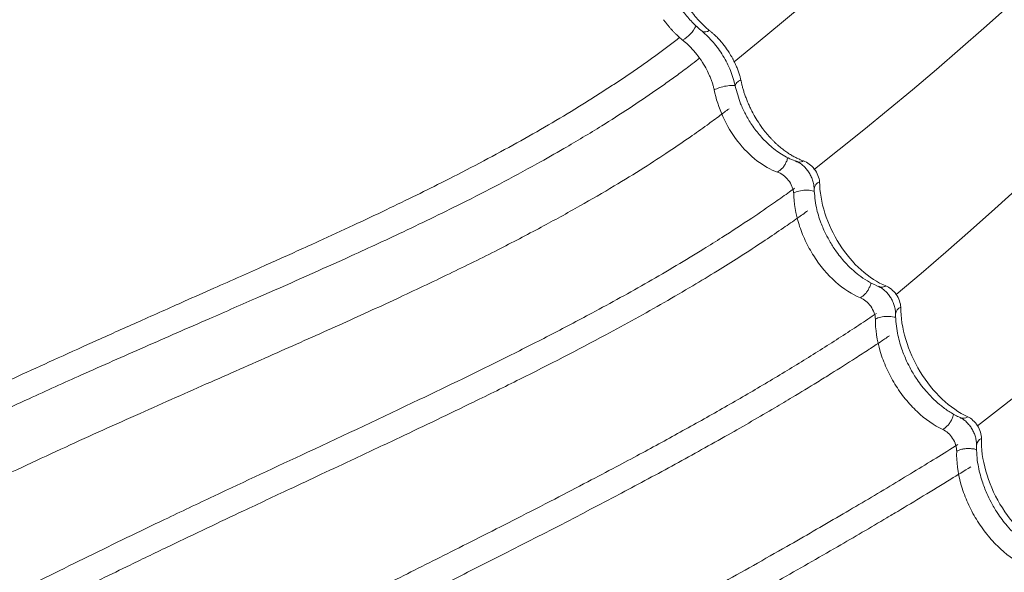
# Model space of a CAD drawing. Units: millimetres. Extents: x 243454 to 274154, y -11121 to 14663.
# Drawn here: x 256594 to 256763, y -4032 to -3937 of the extents above; entities that cross this region are included whole.
import ezdxf

# ---------------------------------------------------------------- set-up
doc = ezdxf.new("R2010")
doc.units = ezdxf.units.MM
doc.header["$LTSCALE"] = 30
doc.layers.add('InterSystem-dimension', color=7, linetype='Continuous', lineweight=5)
doc.layers.add('InterSystem-drawing', color=7, linetype='Continuous', lineweight=9)
doc.styles.add('arial', font='arial.ttf')
doc.dimstyles.new('IS_1-50(mm)', dxfattribs={"dimtxt": 100, "dimasz": 100, "dimexe": 10, "dimexo": 50, "dimgap": 10, "dimtad": 1, "dimdec": 0, "dimrnd": 10, "dimzin": 0, "dimtxsty": 'arial', "dimcen": 100, "dimclrd": 256, "dimclre": 256, "dimclrt": 256, "dimadec": 1, "dimazin": 0, "dimtfac": 1, "dimtdec": 0, "dimtmove": 0, "dimatfit": 3, "dimfxl": 1, "dimtolj": 1, "dimtzin": 0, "dimlwd": -1, "dimlwe": -1, "dimarcsym": 0})

# ---------------------------------------------------------------- blocks, each defined once
blk = doc.blocks.new('*D1')
at = {"layer": 'Defpoints', "color": 0, "transparency": 16777216}
for p in [(259701.09, 7397.96), (248208.06, -6808.29), (255438.38, -6808.29)]:
    blk.add_point(p, dxfattribs=at)
at = {"layer": 'InterSystem-dimension', "transparency": 16777216}
for p, q in [((259651.09, 7397.96), (248198.06, 7397.96)), ((248208.06, 7297.96), (248208.06, -6708.29)), ((255388.38, -6808.29), (248198.06, -6808.29))]:
    blk.add_line(p, q, dxfattribs=at)
for points in [[(248191.4, 7297.96), (248224.73, 7297.96), (248208.06, 7397.96)], [(248191.4, -6708.29), (248224.73, -6708.29), (248208.06, -6808.29)]]:
    blk.add_solid(points, dxfattribs=at)
at = {"layer": 'InterSystem-dimension', "transparency": 16777216, "insert": (248147.01, 294.84), "char_height": 100, "attachment_point": 5, "rotation": 90, "style": 'arial'}
blk.add_mtext('\\A1;14210', dxfattribs=at)
blk = doc.blocks.new('*D2')
at = {"layer": 'Defpoints', "color": 0, "transparency": 16777216}
for p in [(267699.32, 1106.1), (249175.6, -2072.66), (267699.32, -7804.18)]:
    blk.add_point(p, dxfattribs=at)
at = {"layer": 'InterSystem-dimension', "transparency": 16777216}
for p, q in [((267699.32, 1056.1), (267699.32, -7814.18)), ((249175.6, -2122.66), (249175.6, -7814.18)), ((249275.6, -7804.18), (267599.32, -7804.18))]:
    blk.add_line(p, q, dxfattribs=at)
for points in [[(249275.6, -7787.51), (249275.6, -7820.85), (249175.6, -7804.18)], [(267599.32, -7787.51), (267599.32, -7820.85), (267699.32, -7804.18)]]:
    blk.add_solid(points, dxfattribs=at)
at = {"layer": 'InterSystem-dimension', "transparency": 16777216, "insert": (258437.46, -7743.12), "char_height": 100, "attachment_point": 5, "style": 'arial'}
blk.add_mtext('\\A1;18520', dxfattribs=at)
blk = doc.blocks.new('*D4')
at = {"layer": 'Defpoints', "color": 0, "transparency": 16777216}
for p in [(259701.09, 5397.96), (255966.24, -4986.3), (268563.93, -4986.3)]:
    blk.add_point(p, dxfattribs=at)
at = {"layer": 'InterSystem-dimension', "transparency": 16777216}
for p, q in [((259751.09, 5397.96), (268573.93, 5397.96)), ((268563.93, 5297.96), (268563.93, -4886.3)), ((256016.24, -4986.3), (268573.93, -4986.3))]:
    blk.add_line(p, q, dxfattribs=at)
for points in [[(268547.26, 5297.96), (268580.59, 5297.96), (268563.93, 5397.96)], [(268547.26, -4886.3), (268580.59, -4886.3), (268563.93, -4986.3)]]:
    blk.add_solid(points, dxfattribs=at)
at = {"layer": 'InterSystem-dimension', "transparency": 16777216, "insert": (268502.83, 205.83), "char_height": 100, "attachment_point": 5, "rotation": 90, "style": 'arial'}
blk.add_mtext('\\A1;10380', dxfattribs=at)

msp = doc.modelspace()

# ---------------------------------------------------------------- linework, layer by layer
at = {"layer": 'InterSystem-drawing'}
for centre, radius, start, end in [((256303.83, -3432.96), 657.14, 308.91902, 338.12691), ((256339.14, -3463.2), 634.5, 308.073, 339.20693), ((256260.48, -3410.28), 750.74, 310.14095, 337.38411), ((256353.9, -3480.12), 664.03, 307.52991, 339.64969)]:
    msp.add_arc(centre, radius, start, end, dxfattribs=at)
at = {"layer": 'InterSystem-drawing', "linetype": 'Continuous', "lineweight": 15}
for centre, radius, start, end in [((256704.45, -3935.05), 6.44, 301.2616, 331.9439), ((256711.66, -3938), 1.14, 242.7259, 309.2171), ((256731.76, -3966.19), 1.4, 109.0434, 173.9612), ((256745.76, -3987.7), 1.42, 111.4624, 172.9441), ((256755.95, -4004), 1.41, 248.7656, 303.4333), ((256759.65, -4010.21), 1.42, 113.0355, 172.6537)]:
    msp.add_arc(centre, radius, start, end, dxfattribs=at)
for points, knots in [([(256707.92, -3935.68), (256708.42, -3936.29), (256709.42, -3937.53), (256710.56, -3938.52), (256711.13, -3939.01)], [0, 0, 0, 0, 0.499744, 1, 1, 1, 1]), ([(256712.38, -3938.88), (256712.29, -3938.81), (256712.11, -3938.65), (256711.83, -3938.41), (256711.55, -3938.14), (256711.25, -3937.85), (256710.94, -3937.54), (256710.59, -3937.18), (256710.22, -3936.76), (256709.82, -3936.29), (256709.43, -3935.81), (256709.18, -3935.47), (256709.05, -3935.3)], [0, 0, 0, 0, 0.073662, 0.151479, 0.233467, 0.319659, 0.410104, 0.504876, 0.62794, 0.75135, 0.875304, 1, 1, 1, 1]), ([(256707.79, -3940.55), (256707.7, -3940.48), (256707.52, -3940.32), (256707.24, -3940.07), (256706.95, -3939.8), (256706.64, -3939.49), (256706.31, -3939.16), (256705.97, -3938.8), (256705.62, -3938.41), (256705.26, -3937.98), (256704.89, -3937.53), (256704.64, -3937.2), (256704.52, -3937.04)], [0, 0, 0, 0, 0.074802, 0.155203, 0.241206, 0.332808, 0.430011, 0.532814, 0.641215, 0.755212, 0.874806, 1, 1, 1, 1]), ([(256711.13, -3939.01), (256711.8, -3939.62), (256713.12, -3940.83), (256714.78, -3943.19), (256716.12, -3945.78), (256716.6, -3947.55), (256716.84, -3948.45)], [0, 0, 0, 0, 0.25053, 0.499068, 0.748291, 1, 1, 1, 1]), ([(256717.79, -3947.35), (256717.77, -3947.26), (256717.72, -3947.07), (256717.65, -3946.79), (256717.56, -3946.48), (256717.46, -3946.16), (256717.34, -3945.83), (256717.21, -3945.48), (256717.06, -3945.11), (256716.89, -3944.73), (256716.71, -3944.34), (256716.5, -3943.93), (256716.28, -3943.52), (256716.03, -3943.09), (256715.72, -3942.59), (256715.23, -3941.85), (256714.62, -3941.06), (256713.98, -3940.34), (256713.51, -3939.86), (256713.11, -3939.49), (256712.75, -3939.17), (256712.5, -3938.98), (256712.38, -3938.88)], [0, 0, 0, 0, 0.0284307, 0.0585385, 0.0903196, 0.1237719, 0.158895, 0.1956901, 0.2341599, 0.2743087, 0.3161417, 0.3596654, 0.4048873, 0.4518161, 0.5004616, 0.5738086, 0.7043279, 0.7873003, 0.8545168, 0.9028452, 0.9513281, 1, 1, 1, 1]), ([(256378.84, -4129.74), (256379.2, -4129.59), (256379.94, -4129.28), (256381.04, -4128.81), (256382.15, -4128.33), (256383.26, -4127.83), (256384.38, -4127.33), (256385.51, -4126.82), (256386.64, -4126.29), (256387.77, -4125.75), (256388.91, -4125.2), (256390.06, -4124.64), (256391.21, -4124.07), (256392.37, -4123.49), (256393.54, -4122.89), (256394.71, -4122.29), (256395.88, -4121.67), (256397.07, -4121.04), (256398.25, -4120.4), (256399.45, -4119.75), (256400.65, -4119.09), (256401.85, -4118.42), (256403.06, -4117.73), (256404.28, -4117.04), (256405.5, -4116.33), (256406.73, -4115.61), (256407.96, -4114.88), (256409.2, -4114.14), (256410.44, -4113.39), (256411.69, -4112.63), (256412.95, -4111.85), (256414.21, -4111.07), (256415.48, -4110.27), (256416.75, -4109.46), (256418.03, -4108.64), (256419.32, -4107.81), (256421.66, -4106.28), (256425.14, -4103.96), (256429.84, -4100.76), (256434.8, -4097.3), (256439.86, -4093.71), (256445.45, -4089.67), (256452.04, -4084.87), (256458.52, -4080.11), (256464.31, -4075.86), (256468.8, -4072.58), (256473.08, -4069.47), (256477.14, -4066.53), (256480.98, -4063.77), (256484.61, -4061.17), (256488.03, -4058.75), (256491.23, -4056.5), (256494.21, -4054.42), (256498.05, -4051.78), (256502.81, -4048.56), (256508.57, -4044.75), (256514.29, -4041.05), (256519.99, -4037.45), (256525.66, -4033.96), (256531.31, -4030.57), (256539.48, -4025.78), (256550.47, -4019.64), (256564.58, -4012.22), (256575.78, -4006.66), (256583.96, -4002.76), (256589.03, -4000.39), (256594.64, -3997.79), (256600.8, -3994.99), (256607.5, -3991.96), (256614.74, -3988.72), (256621.42, -3985.75), (256627.21, -3983.19), (256631.77, -3981.16), (256635.84, -3979.34), (256639.44, -3977.73), (256642.56, -3976.33), (256646.47, -3974.55), (256651.21, -3972.36), (256656.81, -3969.72), (256662.02, -3967.2), (256667.37, -3964.54), (256672.9, -3961.69), (256678.61, -3958.61), (256684.06, -3955.53), (256688.32, -3953), (256691.49, -3951.04), (256693.64, -3949.67), (256695.75, -3948.31), (256697.8, -3946.94), (256699.8, -3945.58), (256701.75, -3944.21), (256703.65, -3942.85), (256705.49, -3941.49), (256706.69, -3940.57), (256707.28, -3940.11)], [0, 0, 0, 0, 0.003068, 0.006164, 0.009289, 0.012443, 0.015625, 0.018837, 0.022077, 0.025347, 0.028645, 0.031973, 0.035331, 0.038718, 0.042134, 0.04558, 0.049055, 0.052561, 0.056096, 0.059661, 0.063256, 0.06688, 0.070535, 0.07422, 0.077936, 0.081681, 0.085457, 0.089263, 0.093099, 0.096966, 0.100863, 0.104791, 0.10875, 0.112739, 0.116759, 0.120809, 0.124891, 0.138981, 0.154068, 0.170155, 0.18724, 0.203572, 0.22529, 0.252395, 0.267976, 0.282823, 0.296935, 0.310312, 0.322955, 0.334863, 0.346036, 0.356475, 0.366179, 0.375149, 0.393729, 0.412065, 0.430161, 0.448016, 0.465633, 0.483012, 0.500156, 0.540498, 0.58213, 0.62507, 0.638084, 0.652595, 0.668603, 0.686108, 0.705111, 0.72561, 0.747608, 0.761843, 0.774735, 0.786283, 0.796486, 0.805345, 0.81286, 0.829934, 0.846009, 0.861087, 0.875168, 0.892798, 0.909833, 0.926278, 0.942138, 0.949004, 0.95576, 0.962405, 0.968941, 0.975368, 0.981687, 0.987898, 0.994002, 1, 1, 1, 1]), ([(256713.23, -3949.07), (256713.21, -3948.98), (256713.16, -3948.8), (256713.09, -3948.52), (256713.01, -3948.23), (256712.91, -3947.93), (256712.81, -3947.63), (256712.7, -3947.32), (256712.57, -3947), (256712.33, -3946.43), (256711.91, -3945.54), (256711.18, -3944.27), (256710.38, -3943.15), (256709.66, -3942.31), (256709.15, -3941.76), (256708.68, -3941.3), (256708.23, -3940.9), (256707.93, -3940.66), (256707.79, -3940.55)], [0, 0, 0, 0, 0.028442, 0.057708, 0.087801, 0.11872, 0.150466, 0.183034, 0.216418, 0.25061, 0.361065, 0.499987, 0.665318, 0.749359, 0.818874, 0.883808, 0.944167, 1, 1, 1, 1]), ([(256382.16, -4133.32), (256382.55, -4133.16), (256383.53, -4132.75), (256385.27, -4132.01), (256387.24, -4131.15), (256389.36, -4130.18), (256392.43, -4128.74), (256396.55, -4126.71), (256401.68, -4124.02), (256406.96, -4121.09), (256414.45, -4116.69), (256426.4, -4109.11), (256443.06, -4097.49), (256457.43, -4086.8), (256468.27, -4078.74), (256476.48, -4072.68), (256484.89, -4066.54), (256492.78, -4060.9), (256498.25, -4057.06), (256503.88, -4053.18), (256512.78, -4047.2), (256524.94, -4039.38), (256538.26, -4031.39), (256550.04, -4024.75), (256560.88, -4018.93), (256572.57, -4012.98), (256584.24, -4007.33), (256594.89, -4002.38), (256605.21, -3997.72), (256615.53, -3993.16), (256625.67, -3988.73), (256637.13, -3983.74), (256648.04, -3978.91), (256659.66, -3973.56), (256670.73, -3968.2), (256680.13, -3963.3), (256688.1, -3958.78), (256693.38, -3955.62), (256698.63, -3952.27), (256702.39, -3949.74), (256705.24, -3947.73), (256707.32, -3946.22), (256709.15, -3944.85), (256710.33, -3943.94), (256710.76, -3943.6)], [0, 0, 0, 0, 0.003298, 0.008191, 0.014664, 0.020007, 0.026357, 0.041139, 0.055928, 0.0719, 0.088654, 0.124469, 0.184083, 0.250229, 0.267458, 0.292068, 0.33183, 0.350701, 0.36954, 0.385264, 0.405226, 0.454993, 0.500223, 0.528116, 0.561465, 0.59674, 0.630717, 0.662441, 0.687992, 0.718636, 0.749924, 0.773776, 0.815584, 0.842618, 0.873466, 0.911772, 0.92577, 0.945684, 0.960402, 0.975125, 0.98169, 0.988139, 0.995568, 1, 1, 1, 1]), ([(256716.85, -3948.44), (256716.84, -3948.41), (256716.81, -3948.3), (256716.89, -3948.09), (256717.14, -3947.75), (256717.53, -3947.51), (256717.79, -3947.35)], [0, 0, 0, 0, 0.10492, 0.341608, 0.572939, 1, 1, 1, 1]), ([(256728.54, -3961.28), (256728.45, -3961.25), (256728.26, -3961.18), (256727.98, -3961.06), (256727.69, -3960.93), (256727.39, -3960.79), (256727.09, -3960.63), (256726.78, -3960.47), (256726.47, -3960.28), (256726.15, -3960.09), (256725.83, -3959.88), (256725.5, -3959.65), (256725.17, -3959.41), (256724.84, -3959.15), (256724.5, -3958.88), (256724.16, -3958.58), (256723.82, -3958.28), (256723.48, -3957.95), (256723.14, -3957.61), (256722.8, -3957.24), (256722.46, -3956.86), (256722.12, -3956.46), (256721.55, -3955.74), (256720.84, -3954.75), (256720.12, -3953.56), (256719.63, -3952.62), (256719.26, -3951.85), (256718.96, -3951.16), (256718.68, -3950.47), (256718.44, -3949.79), (256718.23, -3949.14), (256718.06, -3948.52), (256717.91, -3947.92), (256717.83, -3947.54), (256717.79, -3947.35)], [0, 0, 0, 0, 0.019805, 0.040011, 0.06062, 0.081629, 0.10304, 0.124851, 0.147061, 0.169671, 0.192678, 0.216083, 0.239885, 0.264086, 0.288684, 0.313684, 0.339087, 0.364899, 0.391125, 0.417774, 0.444858, 0.472389, 0.500385, 0.588544, 0.659464, 0.713307, 0.750125, 0.790133, 0.828707, 0.865842, 0.901538, 0.935794, 0.968613, 1, 1, 1, 1]), ([(256713.23, -3949.07), (256713.52, -3948.94), (256714.12, -3948.66), (256715.25, -3948.39), (256716.22, -3948.28), (256716.66, -3948.33), (256716.8, -3948.34)], [0, 0, 0, 0, 0.274999, 0.570736, 0.866473, 1, 1, 1, 1]), ([(256713.23, -3949.07), (256713.52, -3950.58), (256714.01, -3952.14), (256715.39, -3955.18), (256716.26, -3956.63), (256718.27, -3959.22), (256719.39, -3960.34), (256721.72, -3962.12), (256722.91, -3962.77), (256724.07, -3963.18)], [0, 0, 0, 0, 0.25, 0.25, 0.5, 0.5, 0.75, 0.75, 1, 1, 1, 1]), ([(256716.84, -3948.44), (256717.11, -3949.45), (256717.53, -3951.06), (256718.58, -3953.29), (256719.69, -3955.17), (256721.15, -3957.08), (256722.96, -3958.86), (256725.09, -3960.43), (256726.61, -3961.07), (256727.39, -3961.4)], [0, 0, 0, 0, 0.1774522, 0.2839629, 0.402591, 0.5339341, 0.6771523, 0.8324989, 1, 1, 1, 1]), ([(256387.57, -4141.79), (256388.01, -4141.6), (256388.92, -4141.21), (256390.33, -4140.59), (256391.85, -4139.92), (256393.47, -4139.18), (256395.19, -4138.37), (256397.02, -4137.5), (256398.94, -4136.56), (256400.95, -4135.56), (256403.06, -4134.47), (256405.27, -4133.32), (256407.56, -4132.08), (256409.94, -4130.77), (256412.41, -4129.37), (256414.96, -4127.89), (256417.59, -4126.32), (256420.31, -4124.67), (256423.12, -4122.93), (256426, -4121.1), (256428.96, -4119.18), (256432.01, -4117.17), (256435.13, -4115.07), (256438.34, -4112.88), (256443.66, -4109.19), (256451.01, -4103.96), (256460.31, -4097.18), (256469.55, -4090.37), (256477.17, -4084.76), (256484.61, -4079.33), (256493.29, -4073.05), (256506.36, -4063.85), (256524.06, -4052.05), (256542.51, -4040.76), (256559.96, -4031.04), (256574.35, -4023.54), (256588.27, -4016.7), (256601.66, -4010.44), (256614.45, -4004.68), (256626.57, -3999.31), (256637.97, -3994.29), (256648.63, -3989.55), (256658.5, -3985.05), (256667.57, -3980.76), (256675.84, -3976.68), (256683.3, -3972.8), (256689.97, -3969.14), (256695.84, -3965.73), (256700.93, -3962.6), (256705.27, -3959.78), (256708.88, -3957.33), (256711.78, -3955.27), (256714, -3953.64), (256715.24, -3952.7), (256715.76, -3952.31)], [0, 0, 0, 0, 0.003678, 0.007675, 0.01199, 0.016622, 0.02157, 0.026835, 0.032414, 0.038309, 0.044518, 0.051041, 0.057878, 0.065029, 0.072494, 0.080273, 0.088365, 0.096771, 0.105491, 0.114525, 0.123874, 0.133537, 0.143514, 0.153806, 0.164412, 0.195074, 0.2257, 0.256282, 0.286815, 0.301332, 0.329907, 0.372478, 0.428996, 0.499453, 0.543963, 0.586413, 0.626832, 0.665236, 0.701624, 0.735987, 0.768313, 0.798594, 0.826819, 0.852983, 0.87708, 0.899115, 0.919088, 0.936982, 0.952781, 0.966477, 0.978056, 0.98751, 0.994828, 1, 1, 1, 1]), ([(256724.07, -3963.18), (256724.34, -3963.01), (256724.75, -3962.75), (256725.23, -3962.14), (256725.54, -3961.59), (256725.75, -3961.09), (256725.82, -3960.77), (256725.85, -3960.67)], [0, 0, 0, 0, 0.341043, 0.52587, 0.715007, 0.904145, 1, 1, 1, 1]), ([(256727.39, -3961.4), (256727.57, -3961.47), (256727.92, -3961.62), (256728.46, -3962.02), (256728.97, -3962.53), (256729.43, -3963.13), (256729.82, -3963.82), (256730.11, -3964.55), (256730.32, -3965.31), (256730.35, -3965.8), (256730.37, -3966.04)], [0, 0, 0, 0, 0.121585, 0.244161, 0.367764, 0.49199, 0.616972, 0.743396, 0.871201, 1, 1, 1, 1]), ([(256727.41, -3961.34), (256727.54, -3961.4), (256727.88, -3961.55), (256728.29, -3961.38), (256728.54, -3961.28)], [0, 0, 0, 0, 0.368399, 1, 1, 1, 1]), ([(256731.3, -3964.87), (256731.26, -3964.16), (256730.92, -3963.34), (256729.88, -3962), (256729.19, -3961.48), (256728.54, -3961.28)], [0, 0, 0, 0, 0.5, 0.5, 1, 1, 1, 1]), ([(256724.07, -3963.18), (256724.72, -3963.38), (256725.41, -3963.9), (256726.19, -3964.9), (256726.41, -3965.28), (256726.65, -3965.84), (256726.72, -3966.03), (256726.79, -3966.31), (256726.81, -3966.4), (256726.83, -3966.54), (256726.84, -3966.58), (256726.85, -3966.65), (256726.85, -3966.67), (256726.85, -3966.71), (256726.86, -3966.74), (256726.86, -3966.77)], [0, 0, 0, 0, 0.5, 0.5, 0.75, 0.75, 0.875, 0.875, 0.9375, 0.9375, 0.96875, 0.96875, 0.984375, 0.984375, 1, 1, 1, 1]), ([(256398.33, -4155.72), (256398.78, -4155.51), (256399.69, -4155.11), (256401.05, -4154.48), (256402.44, -4153.83), (256403.84, -4153.16), (256405.27, -4152.48), (256406.71, -4151.77), (256408.17, -4151.04), (256409.65, -4150.3), (256411.15, -4149.53), (256412.67, -4148.74), (256414.21, -4147.92), (256415.76, -4147.09), (256417.33, -4146.24), (256418.92, -4145.36), (256420.53, -4144.46), (256422.15, -4143.54), (256423.79, -4142.6), (256425.45, -4141.64), (256427.13, -4140.65), (256428.82, -4139.65), (256430.53, -4138.62), (256432.26, -4137.57), (256434, -4136.49), (256435.76, -4135.4), (256437.54, -4134.28), (256439.34, -4133.14), (256441.15, -4131.98), (256442.98, -4130.8), (256444.83, -4129.6), (256446.7, -4128.38), (256448.58, -4127.13), (256450.48, -4125.87), (256452.4, -4124.58), (256454.34, -4123.27), (256456.29, -4121.95), (256458.26, -4120.6), (256460.26, -4119.24), (256462.27, -4117.85), (256464.3, -4116.45), (256466.35, -4115.03), (256468.41, -4113.59), (256470.5, -4112.14), (256472.61, -4110.66), (256474.74, -4109.17), (256476.89, -4107.67), (256480.53, -4105.11), (256485.66, -4101.52), (256492.26, -4096.9), (256498.89, -4092.3), (256504.57, -4088.4), (256510.8, -4084.17), (256516.31, -4080.46), (256522.85, -4076.15), (256531.4, -4070.61), (256543.36, -4063.12), (256557.84, -4054.53), (256572.08, -4046.53), (256585.77, -4039.21), (256599.15, -4032.38), (256610.14, -4027), (256619.54, -4022.48), (256629.86, -4017.59), (256644.46, -4010.77), (256661.22, -4002.94), (256675.04, -3996.24), (256684.9, -3991.26), (256693.08, -3986.97), (256701.96, -3982.06), (256709.35, -3977.68), (256715.23, -3973.99), (256719.34, -3971.31), (256723.2, -3968.67), (256725.63, -3966.95), (256726.73, -3966.15), (256727.02, -3965.95)], [0, 0, 0, 0, 0.003862, 0.007783, 0.011771, 0.015832, 0.019965, 0.02417, 0.028444, 0.032789, 0.037204, 0.041688, 0.046244, 0.05087, 0.055566, 0.060332, 0.065169, 0.070077, 0.075055, 0.080103, 0.085222, 0.090411, 0.095671, 0.101001, 0.106402, 0.111873, 0.117414, 0.123026, 0.128708, 0.134461, 0.140283, 0.146176, 0.15214, 0.158174, 0.164278, 0.170453, 0.176698, 0.183014, 0.1894, 0.195856, 0.202383, 0.20898, 0.215647, 0.222385, 0.229193, 0.236072, 0.243021, 0.25004, 0.271393, 0.292745, 0.314097, 0.335448, 0.347498, 0.373957, 0.388253, 0.409672, 0.454775, 0.500045, 0.542724, 0.583597, 0.622113, 0.660632, 0.679382, 0.703775, 0.750029, 0.805426, 0.848646, 0.870431, 0.892219, 0.921316, 0.950412, 0.960119, 0.976282, 0.989272, 0.997178, 1, 1, 1, 1]), ([(256730.37, -3966.04), (256730.46, -3967.11), (256730.61, -3969.03), (256731.42, -3971.7), (256732.29, -3973.69), (256733.19, -3975.36), (256734.33, -3977.11), (256736.05, -3979.19), (256738.01, -3980.91), (256739.92, -3982.16), (256740.99, -3982.63), (256741.55, -3982.88)], [0, 0, 0, 0, 0.157643, 0.284129, 0.379852, 0.449588, 0.538572, 0.659832, 0.813229, 0.902759, 1, 1, 1, 1]), ([(256742.68, -3982.72), (256741.27, -3982.14), (256739.8, -3981.2), (256737.08, -3978.77), (256735.8, -3977.24), (256733.67, -3973.91), (256732.8, -3972.07), (256731.63, -3968.39), (256731.33, -3966.55), (256731.3, -3964.87)], [0, 0, 0, 0, 0.25, 0.25, 0.5, 0.5, 0.75, 0.75, 1, 1, 1, 1]), ([(256726.86, -3966.77), (256727.15, -3966.65), (256727.75, -3966.39), (256728.9, -3966.27), (256729.87, -3966.32), (256730.31, -3966.47), (256730.43, -3966.52)], [0, 0, 0, 0, 0.281017, 0.583369, 0.88572, 1, 1, 1, 1]), ([(256726.86, -3966.77), (256726.88, -3968.46), (256727.18, -3970.32), (256728.07, -3973.1), (256728.42, -3974.02), (256729.27, -3975.83), (256729.77, -3976.73), (256731.37, -3979.25), (256732.67, -3980.78), (256735.41, -3983.23), (256736.9, -3984.17), (256738.32, -3984.75)], [0, 0, 0, 0, 0.25, 0.25, 0.375, 0.375, 0.5, 0.5, 0.75, 0.75, 1, 1, 1, 1]), ([(256401.09, -4159.31), (256401.56, -4159.09), (256402.49, -4158.67), (256403.89, -4158.02), (256405.28, -4157.37), (256406.66, -4156.71), (256408.03, -4156.04), (256410.31, -4154.91), (256413.72, -4153.18), (256418.09, -4150.86), (256422.79, -4148.27), (256428.03, -4145.27), (256432.97, -4142.33), (256437.5, -4139.55), (256442.09, -4136.66), (256449.15, -4132.11), (256458.7, -4125.73), (256468.42, -4119.05), (256476.14, -4113.67), (256481.72, -4109.76), (256487.28, -4105.88), (256495, -4100.49), (256504.66, -4093.8), (256515.38, -4086.51), (256523.92, -4080.85), (256533.5, -4074.65), (256545.07, -4067.38), (256559.92, -4058.53), (256577.41, -4048.7), (256591.42, -4041.34), (256602.5, -4035.76), (256607.83, -4033.12), (256613.61, -4030.3), (256621.74, -4026.38), (256630.86, -4022.05), (256639.51, -4017.98), (256645.9, -4014.99), (256652.21, -4012.04), (256660.94, -4007.93), (256670.38, -4003.42), (256682.2, -3997.6), (256693.16, -3991.97), (256702.99, -3986.53), (256709.33, -3982.83), (256713.6, -3980.25), (256717.75, -3977.65), (256721.53, -3975.19), (256724.89, -3972.92), (256727.32, -3971.22), (256728.71, -3970.23), (256729.29, -3969.82)], [0, 0, 0, 0, 0.004021, 0.008038, 0.012052, 0.016063, 0.020071, 0.024075, 0.03597, 0.050196, 0.063065, 0.078366, 0.097899, 0.108592, 0.120472, 0.140871, 0.175204, 0.211594, 0.234598, 0.250038, 0.265821, 0.288504, 0.324942, 0.359325, 0.391624, 0.406322, 0.449978, 0.500043, 0.543163, 0.60843, 0.624578, 0.640714, 0.65512, 0.675075, 0.711513, 0.734231, 0.750027, 0.766778, 0.788939, 0.82566, 0.84891, 0.892529, 0.92268, 0.93758, 0.950641, 0.962152, 0.976414, 0.986472, 0.994334, 1, 1, 1, 1]), ([(256738.32, -3984.75), (256738.58, -3984.58), (256738.99, -3984.31), (256739.47, -3983.7), (256739.78, -3983.17), (256740.01, -3982.65), (256740.1, -3982.32), (256740.13, -3982.2)], [0, 0, 0, 0, 0.3348186, 0.5159073, 0.7011035, 0.8862998, 1, 1, 1, 1]), ([(256741.45, -3982.84), (256741.63, -3982.93), (256742, -3983.1), (256742.53, -3983.53), (256743.04, -3984.06), (256743.49, -3984.67), (256743.86, -3985.36), (256744.13, -3986.09), (256744.31, -3986.82), (256744.33, -3987.29), (256744.35, -3987.52)], [0, 0, 0, 0, 0.122902, 0.246471, 0.370644, 0.495053, 0.619925, 0.745842, 0.872652, 1, 1, 1, 1]), ([(256741.46, -3982.79), (256741.62, -3982.85), (256741.98, -3983.01), (256742.42, -3982.82), (256742.68, -3982.72)], [0, 0, 0, 0, 0.418556, 1, 1, 1, 1]), ([(256745.24, -3986.37), (256745.22, -3985.68), (256744.92, -3984.86), (256743.97, -3983.5), (256743.31, -3982.95), (256742.68, -3982.72)], [0, 0, 0, 0, 0.5, 0.5, 1, 1, 1, 1]), ([(256738.32, -3984.75), (256738.94, -3984.99), (256739.6, -3985.54), (256740.56, -3986.9), (256740.87, -3987.72), (256740.89, -3988.41)], [0, 0, 0, 0, 0.5, 0.5, 1, 1, 1, 1]), ([(256756.73, -4005.18), (256755.25, -4004.5), (256753.73, -4003.45), (256750.94, -4000.81), (256749.64, -3999.2), (256746.44, -3993.96), (256745.2, -3989.83), (256745.24, -3986.37)], [0, 0, 0, 0, 0.25, 0.25, 0.5, 0.5, 1, 1, 1, 1]), ([(256412.47, -4177.15), (256412.99, -4176.89), (256414.05, -4176.38), (256415.62, -4175.6), (256417.18, -4174.81), (256418.73, -4174.02), (256420.27, -4173.23), (256421.79, -4172.44), (256423.3, -4171.64), (256424.8, -4170.84), (256426.29, -4170.04), (256427.76, -4169.24), (256429.23, -4168.44), (256430.68, -4167.63), (256432.12, -4166.83), (256433.55, -4166.02), (256434.97, -4165.22), (256436.38, -4164.41), (256437.78, -4163.61), (256439.17, -4162.8), (256440.54, -4162), (256441.91, -4161.19), (256443.27, -4160.39), (256444.61, -4159.59), (256445.95, -4158.79), (256447.28, -4157.99), (256448.59, -4157.19), (256449.9, -4156.4), (256451.2, -4155.6), (256452.49, -4154.81), (256454.64, -4153.48), (256457.91, -4151.45), (256462.53, -4148.54), (256467.9, -4145.11), (256475.24, -4140.37), (256483.87, -4134.72), (256494.91, -4127.44), (256504.57, -4121.07), (256514.27, -4114.71), (256523.03, -4109.02), (256536.33, -4100.5), (256553.32, -4089.94), (256573.74, -4077.82), (256594.48, -4066.17), (256612.2, -4056.7), (256626.33, -4049.38), (256635.72, -4044.59), (256646.16, -4039.32), (256656.6, -4034.09), (256668.49, -4028.13), (256677.75, -4023.45), (256685.58, -4019.43), (256691.25, -4016.48), (256696.11, -4013.92), (256700.33, -4011.67), (256704.16, -4009.6), (256707.85, -4007.57), (256711.47, -4005.55), (256715.03, -4003.53), (256718.52, -4001.52), (256721.95, -3999.51), (256725.3, -3997.5), (256728.59, -3995.49), (256731.81, -3993.48), (256734.96, -3991.47), (256738.05, -3989.46), (256740.07, -3988.1), (256741.07, -3987.43)], [0, 0, 0, 0, 0.004626, 0.009234, 0.013818, 0.018377, 0.022912, 0.027422, 0.03191, 0.036374, 0.040814, 0.04523, 0.049623, 0.053993, 0.058338, 0.062659, 0.066957, 0.071231, 0.075481, 0.079707, 0.08391, 0.088089, 0.092244, 0.096375, 0.100482, 0.104566, 0.108626, 0.112662, 0.116674, 0.120662, 0.124627, 0.136685, 0.151115, 0.167916, 0.187089, 0.22038, 0.249608, 0.29192, 0.312167, 0.341531, 0.374756, 0.437362, 0.499967, 0.562565, 0.625165, 0.658302, 0.687753, 0.708148, 0.750312, 0.779527, 0.812829, 0.831997, 0.848796, 0.863227, 0.875289, 0.886506, 0.897573, 0.90849, 0.919258, 0.929875, 0.940343, 0.950661, 0.960829, 0.970847, 0.980715, 0.990432, 1, 1, 1, 1]), ([(256740.89, -3988.41), (256741.18, -3988.28), (256741.78, -3988.02), (256742.95, -3987.91), (256743.88, -3987.97), (256744.29, -3988.12), (256744.38, -3988.16)], [0, 0, 0, 0, 0.291266, 0.605352, 0.919437, 1, 1, 1, 1]), ([(256744.35, -3987.52), (256744.36, -3988.09), (256744.39, -3989.18), (256744.72, -3991.22), (256745.3, -3993.37), (256746.14, -3995.44), (256747.02, -3997.18), (256748.15, -3999.02), (256749.86, -4001.22), (256751.83, -4003.08), (256753.77, -4004.47), (256754.86, -4005.03), (256755.43, -4005.32)], [0, 0, 0, 0, 0.08341, 0.158835, 0.285703, 0.381331, 0.450895, 0.539756, 0.660611, 0.813598, 0.902926, 1, 1, 1, 1]), ([(256740.89, -3988.41), (256740.86, -3990.15), (256741.15, -3992.06), (256742.01, -3994.93), (256742.36, -3995.88), (256743.21, -3997.77), (256743.7, -3998.7), (256744.78, -4000.46), (256745.37, -4001.31), (256746.65, -4002.89), (256747.33, -4003.63), (256749.44, -4005.62), (256750.97, -4006.68), (256752.46, -4007.36)], [0, 0, 0, 0, 0.25, 0.25, 0.375, 0.375, 0.5, 0.5, 0.625, 0.625, 0.75, 0.75, 1, 1, 1, 1]), ([(256415.02, -4180.81), (256415.52, -4180.57), (256416.51, -4180.08), (256417.99, -4179.34), (256419.46, -4178.59), (256420.94, -4177.84), (256423.19, -4176.68), (256426.42, -4174.98), (256430.54, -4172.75), (256435, -4170.27), (256440.29, -4167.26), (256445.14, -4164.41), (256449.71, -4161.67), (256454.19, -4158.95), (256461.49, -4154.44), (256471.47, -4148.09), (256481.8, -4141.39), (256490.11, -4135.94), (256499.06, -4130.05), (256508.47, -4123.86), (256520.44, -4116.04), (256530.47, -4109.57), (256545.48, -4100.07), (256560.18, -4091.06), (256578.83, -4080.12), (256594.57, -4071.27), (256608.98, -4063.5), (256621.04, -4057.15), (256632.42, -4051.28), (256644.21, -4045.29), (256653.56, -4040.58), (256660.59, -4037.05), (256667.74, -4033.46), (256680.13, -4027.21), (256693.36, -4020.41), (256706.51, -4013.35), (256715.3, -4008.47), (256721.99, -4004.6), (256727.08, -4001.57), (256730.3, -3999.62), (256733.91, -3997.38), (256736.87, -3995.5), (256739.68, -3993.68), (256741.62, -3992.4), (256742.78, -3991.62), (256743.3, -3991.28)], [0, 0, 0, 0, 0.0043457, 0.0086905, 0.0130342, 0.017377, 0.021719, 0.0330074, 0.0461665, 0.0587075, 0.0733372, 0.0943193, 0.1032268, 0.1155032, 0.1358347, 0.1711644, 0.2092171, 0.2335162, 0.2499915, 0.2941995, 0.3229223, 0.3634369, 0.3888995, 0.4638307, 0.4999963, 0.5600634, 0.6065046, 0.6292117, 0.6675161, 0.7074559, 0.7333536, 0.749988, 0.7694206, 0.7963852, 0.8593033, 0.8867494, 0.9142104, 0.93866, 0.9479126, 0.961108, 0.9684998, 0.9815547, 0.988913, 0.9950616, 1, 1, 1, 1]), ([(256752.46, -4007.36), (256752.72, -4007.18), (256753.12, -4006.9), (256753.6, -4006.31), (256753.93, -4005.78), (256754.18, -4005.24), (256754.28, -4004.88), (256754.33, -4004.72)], [0, 0, 0, 0, 0.323534, 0.498168, 0.676653, 0.855138, 1, 1, 1, 1]), ([(256755.43, -4005.32), (256755.62, -4005.41), (256755.99, -4005.61), (256756.52, -4006.06), (256757.02, -4006.61), (256757.46, -4007.24), (256757.81, -4007.92), (256758.07, -4008.64), (256758.23, -4009.36), (256758.24, -4009.8), (256758.24, -4010.03)], [0, 0, 0, 0, 0.1240921, 0.2485478, 0.3732158, 0.4977767, 0.6225382, 0.7479858, 0.8739067, 1, 1, 1, 1]), ([(256759.09, -4008.91), (256759.11, -4008.23), (256758.85, -4007.41), (256757.97, -4006.02), (256757.34, -4005.45), (256756.73, -4005.18)], [0, 0, 0, 0, 0.5, 0.5, 1, 1, 1, 1]), ([(256752.46, -4007.36), (256753.07, -4007.63), (256753.7, -4008.2), (256754.36, -4009.24), (256754.54, -4009.62), (256754.72, -4010.18), (256754.77, -4010.37), (256754.81, -4010.65), (256754.82, -4010.74), (256754.83, -4010.87), (256754.83, -4010.91), (256754.84, -4010.98), (256754.84, -4011), (256754.84, -4011.04), (256754.84, -4011.06), (256754.84, -4011.09)], [0, 0, 0, 0, 0.5, 0.5, 0.75, 0.75, 0.875, 0.875, 0.9375, 0.9375, 0.96875, 0.96875, 0.984375, 0.984375, 1, 1, 1, 1]), ([(256426.51, -4199.62), (256427.24, -4199.23), (256428.71, -4198.44), (256430.93, -4197.25), (256433.17, -4196.03), (256435.45, -4194.78), (256437.76, -4193.51), (256440.1, -4192.21), (256442.46, -4190.89), (256444.86, -4189.53), (256449.55, -4186.87), (256457.19, -4182.45), (256467.16, -4176.55), (256477.64, -4170.23), (256488.04, -4163.87), (256498.34, -4157.53), (256508.41, -4151.3), (256518.19, -4145.26), (256531.64, -4136.97), (256548.49, -4126.67), (256568.82, -4114.47), (256589.28, -4102.48), (256609.92, -4090.74), (256630.69, -4079.21), (256648.09, -4069.74), (256662.02, -4062.21), (256675.3, -4055.07), (256692.74, -4045.69), (256710.48, -4036), (256724.92, -4027.88), (256733.22, -4023.09), (256739.11, -4019.63), (256743.32, -4017.12), (256747.37, -4014.68), (256751.26, -4012.3), (256753.79, -4010.72), (256755.03, -4009.94)], [0, 0, 0, 0, 0.006562, 0.013149, 0.019871, 0.026711, 0.033651, 0.04069, 0.047831, 0.055075, 0.062426, 0.090458, 0.124871, 0.154069, 0.187349, 0.221345, 0.249857, 0.28112, 0.312387, 0.374929, 0.437477, 0.500027, 0.562577, 0.625124, 0.687663, 0.718929, 0.750189, 0.806682, 0.875177, 0.909816, 0.937611, 0.95097, 0.963888, 0.976366, 0.988403, 1, 1, 1, 1]), ([(256758.24, -4010.03), (256758.25, -4010.61), (256758.25, -4011.72), (256758.53, -4013.8), (256759.09, -4016.02), (256759.91, -4018.15), (256760.78, -4019.96), (256761.9, -4021.86), (256763.62, -4024.14), (256765.6, -4026.09), (256767.56, -4027.59), (256768.68, -4028.19), (256769.26, -4028.5)], [0, 0, 0, 0, 0.083766, 0.159416, 0.286534, 0.382251, 0.451845, 0.540669, 0.66104, 0.813892, 0.902808, 1, 1, 1, 1]), ([(256770.5, -4028.29), (256767.45, -4026.78), (256764.39, -4023.75), (256760.15, -4016.57), (256758.97, -4012.38), (256759.09, -4008.91)], [0, 0, 0, 0, 0.5, 0.5, 1, 1, 1, 1]), ([(256754.84, -4011.09), (256754.77, -4012.83), (256755.02, -4014.77), (256755.84, -4017.68), (256756.18, -4018.65), (256757.01, -4020.57), (256757.49, -4021.53), (256758.56, -4023.34), (256759.15, -4024.21), (256760.43, -4025.86), (256761.11, -4026.63), (256763.24, -4028.73), (256764.8, -4029.87), (256766.33, -4030.62)], [0, 0, 0, 0, 0.25, 0.25, 0.375, 0.375, 0.5, 0.5, 0.625, 0.625, 0.75, 0.75, 1, 1, 1, 1]), ([(256754.84, -4011.09), (256755.12, -4010.96), (256755.57, -4010.76), (256756.31, -4010.64), (256756.92, -4010.61), (256757.52, -4010.66), (256757.99, -4010.72), (256758.21, -4010.81), (256758.27, -4010.83)], [0, 0, 0, 0, 0.29903, 0.459779, 0.62387, 0.78796, 0.948709, 1, 1, 1, 1]), ([(256428.88, -4203.34), (256429.6, -4202.96), (256431.04, -4202.19), (256433.2, -4201.02), (256435.36, -4199.85), (256437.51, -4198.67), (256439.65, -4197.49), (256441.79, -4196.29), (256445.77, -4194.06), (256452.71, -4190.11), (256460, -4185.87), (256467.21, -4181.6), (256474.62, -4177.18), (256485.06, -4170.86), (256495.65, -4164.37), (256504.24, -4159.08), (256510.91, -4154.97), (256520.45, -4149.08), (256535.23, -4139.99), (256554.22, -4128.43), (256573.54, -4116.89), (256591.62, -4106.32), (256607.59, -4097.21), (256620.01, -4090.26), (256633.85, -4082.59), (256647.44, -4075.16), (256662.74, -4066.87), (256675.39, -4060.04), (256688.31, -4053.08), (256701.14, -4046.12), (256713.04, -4039.58), (256723.98, -4033.46), (256733.89, -4027.79), (256740.67, -4023.81), (256745.56, -4020.9), (256749.22, -4018.7), (256753.4, -4016.15), (256756.1, -4014.47), (256757.24, -4013.77)], [0, 0, 0, 0, 0.006462, 0.012922, 0.01938, 0.025836, 0.03229, 0.038743, 0.045194, 0.068315, 0.101901, 0.111976, 0.134598, 0.170183, 0.208657, 0.233018, 0.250021, 0.270745, 0.321836, 0.38744, 0.446834, 0.500019, 0.553199, 0.592204, 0.612589, 0.678192, 0.714636, 0.750009, 0.791779, 0.830542, 0.865228, 0.899052, 0.9297, 0.955537, 0.961263, 0.974765, 0.989402, 1, 1, 1, 1])]:
    msp.add_open_spline(points, degree=3, knots=knots, dxfattribs=at)

# ---------------------------------------------------------------- dimensions: what is measured, and where the dimension line sits
at = {"layer": 'InterSystem-dimension'}
for base, p1, p2, picture, middle in [((248208.06, -6808.29), (259701.09, 7397.96), (255438.38, -6808.29), '*D1', (248147.01, 294.84)), ((268563.93, -4986.3), (259701.09, 5397.96), (255966.24, -4986.3), '*D4', (268502.83, 205.83))]:
    dim = msp.add_linear_dim(base=base, p1=p1, p2=p2, angle=90, dimstyle='IS_1-50(mm)', dxfattribs=at)
    dim.commit()
    dim.dimension.update_dxf_attribs({"geometry": picture, "text_midpoint": middle})
dim = msp.add_linear_dim(base=(267699.32, -7804.18), p1=(249175.6, -2072.66), p2=(267699.32, 1106.1), dimstyle='IS_1-50(mm)', dxfattribs=at)
dim.commit()
dim.dimension.update_dxf_attribs({"geometry": '*D2', "text_midpoint": (258437.46, -7743.12)})

doc.saveas('drawing.dxf')
